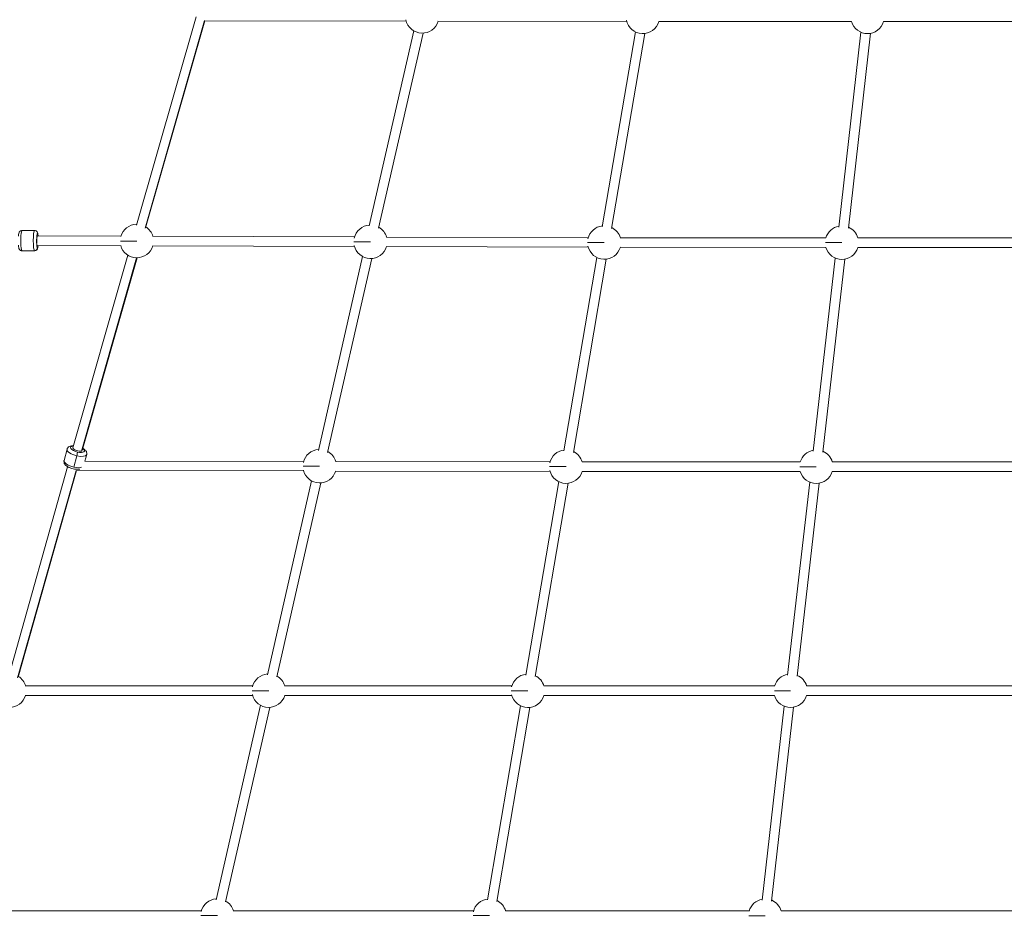
# Model space of a CAD drawing. Units: millimetres. Extents: x 7619 to 37604, y 3073 to 9668.
# Drawn here: x 9327 to 10975, y 5218 to 6723 of the extents above; entities that cross this region are included whole.
import ezdxf

# ---------------------------------------------------------------- set-up
doc = ezdxf.new("R2010")
doc.units = ezdxf.units.MM
doc.styles.get("Standard").update_dxf_attribs({"font": 'arial.ttf'})
doc.dimstyles.get("Standard").update_dxf_attribs({"dimtxt": 0.18, "dimasz": 0.18, "dimexe": 0.18, "dimexo": 0.0625, "dimgap": 0.09, "dimtad": 0, "dimtih": 1, "dimtoh": 1, "dimdec": 4, "dimzin": 0, "dimdsep": 46, "dimtxsty": 'Standard', "dimcen": 0.09, "dimadec": 0, "dimazin": 0, "dimtfac": 1, "dimtdec": 4, "dimtofl": 0, "dimtmove": 0, "dimatfit": 3, "dimfxl": 1, "dimtolj": 1, "dimtzin": 0, "dimarcsym": 0})

# ---------------------------------------------------------------- blocks, each defined once
blk = doc.blocks.new('*D4')
at = {"color": 0, "lineweight": -2, "transparency": 16777216}
for p, q in [((8098.4, 9266.4), (8098.4, 9326.6)), ((8278.4, 9326.4), (14726.2, 9326.4)), ((14906.2, 9266.4), (14906.2, 9326.6))]:
    blk.add_line(p, q, dxfattribs=at)
at = {"color": 0, "transparency": 16777216}
for points in [[(8278.4, 9356.4), (8278.4, 9296.4), (8098.4, 9326.4)], [(14726.2, 9356.4), (14726.2, 9296.4), (14906.2, 9326.4)]]:
    blk.add_solid(points, dxfattribs=at)
at = {"layer": 'Defpoints', "color": 0, "transparency": 16777216}
for p in [(14906.2, 9326.4), (8098.4, 3735.9), (14906.2, 3712.4)]:
    blk.add_point(p, dxfattribs=at)
at = {"color": 0, "lineweight": 13, "transparency": 16777216, "insert": (11502.3, 9504), "char_height": 250, "attachment_point": 5}
blk.add_mtext('\\A1;680', dxfattribs=at)
blk = doc.blocks.new('*D5')
at = {"color": 0, "lineweight": -2, "transparency": 16777216}
for p, q in [((8020.7, 9247.1), (7960.6, 9247.1)), ((7960.7, 9067.1), (7960.7, 3252.7)), ((8020.7, 3072.7), (7960.6, 3072.7))]:
    blk.add_line(p, q, dxfattribs=at)
at = {"color": 0, "transparency": 16777216}
for points in [[(7930.7, 9067.1), (7990.7, 9067.1), (7960.7, 9247.1)], [(7930.7, 3252.7), (7990.7, 3252.7), (7960.7, 3072.7)]]:
    blk.add_solid(points, dxfattribs=at)
at = {"layer": 'Defpoints', "color": 0, "transparency": 16777216}
for p in [(12256.5, 9247.1), (7960.7, 3072.7), (11626.7, 3072.7)]:
    blk.add_point(p, dxfattribs=at)
at = {"color": 0, "lineweight": 13, "transparency": 16777216, "insert": (7783.1, 6159.9), "char_height": 250, "attachment_point": 5, "rotation": 90}
blk.add_mtext('\\A1;615', dxfattribs=at)

msp = doc.modelspace()

# ---------------------------------------------------------------- linework, layer by layer
at = {"color": 0, "linetype": 'Continuous', "lineweight": 0}
for p, q in [((9622.39117, 6727.6028), (9522.61126, 6379.04044)), ((9537.01728, 6373.81309), (9636.50944, 6721.37027)), ((9637.14874, 6721.0176), (9537.99342, 6374.63712)), ((9637.05397, 6721.01778), (9973.85655, 6720.3752)), ((9973.85656, 6720.37519), (9637.0549, 6721.01778)), ((10026.98164, 6720.27384), (10342.81272, 6719.67127)), ((10342.81272, 6719.67127), (10026.98288, 6720.27384)), ((10396.44992, 6719.61663), (10718.78926, 6719.57529)), ((10718.78926, 6719.57529), (10396.45035, 6719.61662)), ((10772.41227, 6719.56842), (11094.7516, 6719.52708)), ((11094.7516, 6719.52708), (10772.4127, 6719.56841)), ((9986.91379, 6703.95674), (9912.18913, 6377.73797)), ((9927.78115, 6374.1486), (10002.50967, 6700.38425)), ((10002.50986, 6700.38426), (9927.7852, 6374.16548)), ((10357.26634, 6702.51385), (10301.69448, 6376.31826)), ((10373.03909, 6699.82675), (10317.46723, 6373.63116)), ((10734.64992, 6701.81283), (10697.69737, 6375.83092)), ((10713.59513, 6374.02514), (10750.54809, 6700.01065)), ((10750.5481, 6700.01065), (10713.59555, 6374.02874)), ((9352.03969, 6370.14283), (9331.18393, 6370.14949)), ((9357.03444, 6361.14123), (9357.00247, 6361.14124)), ((9496.51496, 6360.53164), (9357.03487, 6361.14117)), ((9887.51032, 6359.27763), (9549.6949, 6360.33214)), ((10278.51579, 6358.05708), (9940.70036, 6359.11159)), ((9356.99644, 6345.14118), (9496.44504, 6344.53179)), ((9496.44504, 6344.53179), (9356.99692, 6345.14118)), ((9549.6439, 6344.33222), (9887.46037, 6343.27771)), ((9887.46037, 6343.27771), (9549.64495, 6344.33222)), ((9940.64937, 6343.11168), (10278.46584, 6342.05716)), ((10278.46584, 6342.05716), (9940.65042, 6343.11167)), ((10332.11153, 6341.95769), (10675.95554, 6341.75641)), ((10675.95555, 6341.75641), (10332.11195, 6341.95768)), ((10675.96491, 6357.7564), (10332.12131, 6357.95768)), ((10729.58107, 6341.72502), (11073.42509, 6341.52374)), ((11073.42509, 6341.52374), (10729.58149, 6341.72501)), ((11073.43445, 6357.52374), (10729.59085, 6357.72501)), ((9352.02882, 6336.14283), (9331.17307, 6336.14949)), ((9508.26673, 6328.8014), (9416.40131, 6006.27348)), ((9900.57743, 6326.79833), (9826.92108, 6002.17454)), ((9430.82038, 6001.09182), (9522.91349, 6324.41916)), ((9523.6547, 6324.41846), (9431.82986, 6002.03299)), ((9842.52003, 5998.61557), (9916.18059, 6323.25795)), ((9916.18082, 6323.25796), (9842.52447, 5998.63417)), ((10292.92909, 6324.86715), (10237.80522, 6001.30119)), ((10308.70183, 6322.18005), (10253.57797, 5998.61409)), ((10691.79312, 6323.99308), (10654.8351, 6000.95968)), ((10670.73109, 5999.13828), (10707.68942, 6322.1744)), ((10707.68942, 6322.1744), (10670.7314, 5999.14099)), ((9401.51898, 5985.13989), (9406.47898, 6003.9481)), ((9416.40072, 6006.27138), (9416.36579, 6006.14749)), ((9430.79928, 6001.01699), (9430.82038, 6001.09182)), ((9422.8944, 5993.02414), (9417.9344, 5974.21594)), ((9436.41849, 5984.14301), (9439.35501, 5995.27821)), ((9802.28664, 5983.68613), (9436.45834, 5984.2941)), ((10214.61475, 5983.00087), (9855.52212, 5983.59765)), ((10633.07264, 5982.87016), (10268.23094, 5982.9504)), ((11051.5421, 5982.77812), (10686.70039, 5982.85836)), ((9407.53727, 5974.83248), (9309.43174, 5626.84931)), ((9323.85243, 5621.67344), (9421.68435, 5968.68607)), ((9422.32425, 5968.31757), (9324.83143, 5622.50774)), ((9422.23493, 5968.31772), (9802.26005, 5967.68615)), ((9802.26005, 5967.68615), (9422.23591, 5968.31771)), ((9855.49433, 5967.59768), (10214.58816, 5967.0009)), ((10214.58816, 5967.00089), (9855.49553, 5967.59767)), ((10268.22701, 5966.9504), (10633.06912, 5966.87016)), ((10633.06912, 5966.87016), (10268.22742, 5966.9504)), ((10686.69647, 5966.85837), (11051.53858, 5966.77813)), ((11051.53858, 5966.77812), (10686.69688, 5966.85836)), ((9815.36552, 5951.24596), (9741.70917, 5626.62217)), ((9757.30812, 5623.0632), (9830.96868, 5947.70558)), ((9830.96891, 5947.70559), (9757.31256, 5623.0818)), ((10229.03982, 5949.85008), (10173.91596, 5626.28412)), ((10244.81257, 5947.16298), (10189.6887, 5623.59702)), ((10648.90378, 5949.11664), (10611.94576, 5626.08324)), ((10627.84174, 5624.26184), (10664.80007, 5947.29796)), ((10664.80008, 5947.29796), (10627.84206, 5624.26455)), ((9717.06416, 5608.09846), (9336.68793, 5608.22999)), ((10150.71493, 5607.9485), (9770.3387, 5608.08003)), ((10590.18065, 5607.98485), (10204.34062, 5607.94218)), ((11029.65002, 5608.03345), (10643.81, 5607.99078)), ((9336.6811, 5592.23), (9717.05863, 5592.09846)), ((9717.05863, 5592.09846), (9336.6824, 5592.22999)), ((9770.33187, 5592.08004), (10150.70939, 5591.9485)), ((10150.70939, 5591.9485), (9770.33316, 5592.08003)), ((10204.342, 5591.94219), (10590.18242, 5591.98486)), ((10590.18242, 5591.98485), (10204.34239, 5591.94218)), ((10643.81137, 5591.99079), (11029.65179, 5592.03345)), ((11029.65179, 5592.03345), (10643.81177, 5591.99078)), ((9730.12521, 5575.70961), (9655.89339, 5250.30587)), ((9671.48841, 5246.72964), (9745.72426, 5572.15106)), ((9745.72446, 5572.15107), (9671.49264, 5246.74733)), ((10165.15056, 5574.83301), (10109.80999, 5249.995)), ((10180.92331, 5572.14591), (10125.58273, 5247.3079)), ((10606.04576, 5574.22684), (10569.3108, 5249.64709)), ((10585.20887, 5247.84399), (10621.94426, 5572.4275)), ((10621.94427, 5572.4275), (10585.2093, 5247.84774)), ((9631.21849, 5231.78461), (9222.34665, 5231.89865)), ((10086.60842, 5231.65759), (9684.52561, 5231.76974)), ((10547.57991, 5231.56314), (10140.23883, 5231.64474)), ((11008.55203, 5231.4708), (10601.21095, 5231.5524))]:
    msp.add_line(p, q, dxfattribs=at)
for centre, start, end in [((10000.70262, 6728.32399), 191.98148988, 343.28798886), ((10369.65879, 6727.62006), 191.98148988, 343.38995579), ((10745.62114, 6727.57185), 196.31866762, 343.38995579), ((9523.3106, 6352.41446), 90.62832957, 164.46648531), ((9523.3106, 6352.41446), 16.42384514, 57.42293557), ((9914.31607, 6351.19391), 93.70093073, 167.09839493), ((9914.31607, 6351.19391), 16.42384514, 60.49553673), ((10305.32154, 6349.97336), 96.93440472, 167.09839493), ((10305.32154, 6349.97336), 16.56915779, 63.72901072), ((10702.79108, 6349.7407), 100.13538839, 163.62214306), ((10702.79108, 6349.7407), 16.56915779, 66.92999439), ((9523.3106, 6352.41446), 195.03274963, 343.21845114), ((9914.31607, 6351.19391), 192.54390136, 343.21845114), ((10305.32154, 6349.97336), 192.54390136, 343.36376379), ((10702.79108, 6349.7407), 196.31077852, 343.36376379), ((9829.10416, 5975.64155), 93.81887308, 166.75419685), ((9829.10416, 5975.64155), 16.50747654, 60.61347908), ((10241.43227, 5974.95629), 96.93440472, 166.75419685), ((10241.43227, 5974.95629), 16.59009589, 63.72901072), ((10659.90173, 5974.86426), 100.07590657, 163.62992024), ((10659.90173, 5974.86426), 16.59009589, 66.87051257), ((9829.10416, 5975.64155), 193.05536222, 343.30208254), ((10241.43227, 5974.95629), 193.05536222, 343.38470189), ((10659.90173, 5974.86426), 196.34487753, 343.38470189), ((9310.24148, 5600.23914), 16.58288396, 57.65277387), ((9743.89225, 5600.08918), 93.81887308, 166.47284889), ((9743.89225, 5600.08918), 16.58288396, 60.61347908), ((10177.54301, 5599.93922), 96.93440472, 166.47284889), ((10177.54301, 5599.93922), 16.60903294, 63.72901072), ((10617.01239, 5599.98782), 100.07590657, 163.63725617), ((10617.01239, 5599.98782), 16.60903294, 66.87051257), ((9310.24148, 5600.23914), 195.1957228, 343.37748996), ((9743.89225, 5600.08918), 193.48752503, 343.37748996), ((10177.54301, 5599.93922), 193.48752503, 343.40363894), ((10617.01239, 5599.98782), 196.37541571, 343.40363894), ((9658.04711, 5223.77712), 93.75215813, 166.18615073), ((9658.04711, 5223.77712), 16.58671581, 60.54676413), ((10113.43704, 5223.6501), 96.93440472, 166.18615073), ((10113.43704, 5223.6501), 16.59122012, 63.72901072), ((10574.40916, 5223.55777), 100.14560792, 163.60715399), ((10574.40916, 5223.55777), 16.59122012, 66.94021392)]:
    msp.add_arc(centre, 27.99812, start, end, dxfattribs=at)
at = {"color": 0, "linetype": 'Continuous', "lineweight": 0, "extrusion": (2.29436e-23, 7.18154e-20, -1)}
msp.add_ellipse((9331.1785, 6353.14949), major_axis=(-0.00543, -17), ratio=0.117005384, start_param=0, end_param=3.1415926536, dxfattribs=at)
at = {"color": 0, "linetype": 'Continuous', "lineweight": 0}
for centre, major_axis, ratio, start_param, end_param in [((9352.03426, 6353.14283), (0.00543, 17), 0.117005384, 0, 3.1405804311), ((9523.3106, 6352.41446), (-27.99812, 0.01226), 0.0010052697, -1.5695381715, -0.1751611872), ((9914.31607, 6351.19391), (-27.99812, 0.01226), 0.0010052697, -1.5695381715, -0.1020313009), ((10305.32154, 6349.97336), (-27.99812, 0.01226), 0.0010052697, -1.5695381715, -0.1020313009), ((10702.79108, 6349.7407), (-27.99812, 0.01226), 0.0010052697, -1.5695381715, -0.238139728), ((9352.03389, 6353.14276), (-0.00506, -16.99993), 0.1170053727, -0.0010147565, -0.0000025297), ((9422.91699, 5999.61315), (-16.43801, 4.33494), 0.3769122328, 0, 1.66850041), ((9424.09795, 6004.0913), (-7.69693, 2.18113), 0.3186451882, -0.0004281695, 2.7157508785), ((9424.09795, 6004.0913), (-7.69693, 2.18113), 0.3186451882, -3.5674344287, -3.4076810431), ((9422.91699, 5999.61315), (16.43801, -4.33494), 0.3769122328, -1.4730922436, 0), ((9829.10416, 5975.64155), (-27.99812, 0.01226), 0.0010052697, -1.5695381715, -0.111303365), ((10241.43227, 5974.95629), (-27.99812, 0.01226), 0.0010052697, -1.5695381715, -0.111303365), ((10659.90173, 5974.86426), (-27.99812, 0.01226), 0.0010052697, -1.5695381715, -0.2394603608), ((9743.89225, 5600.08918), (-27.99812, 0.01226), 0.0010052697, -1.5695381715, -0.1196843135), ((10177.54301, 5599.93922), (-27.99812, 0.01226), 0.0010052697, -1.5695381715, -0.1196843135), ((10617.01239, 5599.98782), (-27.99812, 0.01226), 0.0010052697, -1.5695381715, -0.2406545455), ((9658.04711, 5223.77712), (-27.99812, 0.01226), 0.0010052697, -1.5695381715, -0.1270166552), ((10113.43704, 5223.6501), (-27.99812, 0.01226), 0.0010052697, -1.5695381715, -0.1270166552), ((10574.40916, 5223.55777), (-27.99812, 0.01226), 0.0010052697, -1.5695381715, -0.2419546242)]:
    msp.add_ellipse(centre, major_axis=major_axis, ratio=ratio, start_param=start_param, end_param=end_param, dxfattribs=at)
at = {"color": 0, "linetype": 'Continuous', "lineweight": 0, "extrusion": (1.29679e-21, 1.4456e-19, -1)}
msp.add_ellipse((9356.99991, 6353.14124), major_axis=(-0.00383, -12), ratio=0.117005384, start_param=0.0010122225, end_param=3.9831280224, dxfattribs=at)
at = {"color": 0, "linetype": 'Continuous', "lineweight": 0, "extrusion": (0, 0, -1)}
for major_axis, ratio, start_param, end_param in [((0.03496, 7.99992), 0.1143359125, -2.1599424364, 0), ((-0.00383, -12), 0.117005384, -0.8405874985, 0.0010122225)]:
    msp.add_ellipse((9356.99991, 6353.14124), major_axis=major_axis, ratio=ratio, start_param=start_param, end_param=end_param, dxfattribs=at)
at = {"color": 0, "linetype": 'Continuous', "lineweight": 0, "extrusion": (2.2358e-16, 7.5563e-20, -1)}
msp.add_ellipse((9352.029, 6341.14284), major_axis=(-0.04485, -4.9998), ratio=0.9931307716, start_param=-1.5793877685, end_param=-0.0085914418, dxfattribs=at)
at = {"color": 0, "linetype": 'Continuous', "lineweight": 0, "extrusion": (2.28334e-16, -7.82962e-19, -1)}
for centre, major_axis, end_param in [((9424.09795, 6004.0913), (-11.6033, 3.05996), 0.8483229507), ((9417.95699, 5980.80494), (-16.43801, 4.33494), 0)]:
    msp.add_ellipse(centre, major_axis=major_axis, ratio=0.3769122328, start_param=-1.66850041, end_param=end_param, dxfattribs=at)
at = {"color": 0, "linetype": 'Continuous', "lineweight": 0, "extrusion": (1.90499e-16, -6.53223e-19, -1)}
msp.add_ellipse((9422.90104, 5994.96209), major_axis=(1.09562, 4.87848), ratio=0.0903543918, start_param=0.3881322539, end_param=1.9589285807, dxfattribs=at)
at = {"color": 0, "linetype": 'Continuous', "lineweight": 0, "extrusion": (2.09003e-16, -2.74871e-17, -1)}
msp.add_ellipse((9424.09795, 6004.0913), major_axis=(11.6033, -3.05996), ratio=0.3769122328, start_param=-0.83351843, end_param=1.4730922436, dxfattribs=at)
at = {"color": 0, "linetype": 'Continuous', "lineweight": 0, "extrusion": (2.09056e-16, -1.18995e-16, -1)}
msp.add_ellipse((9417.95699, 5980.80494), major_axis=(-16.43801, 4.33494), ratio=0.3769122328, start_param=-2.5781636022, end_param=-1.66850041, dxfattribs=at)
at = {"color": 0, "linetype": 'Continuous', "lineweight": 0}
for points, knots in [([(9325.08254, 6360.85294), (9325.16093, 6361.73173), (9325.25348, 6362.54557), (9325.5568, 6364.59189), (9325.60643, 6365.48458), (9326.49835, 6367.28901), (9326.6491, 6367.56357), (9327.15963, 6368.28225), (9327.55392, 6368.77586), (9328.75961, 6369.58036), (9329.37406, 6369.88025), (9330.45016, 6370.10944), (9330.8168, 6370.14961), (9331.18393, 6370.14949)], [5.36102084704, 5.36102084704, 5.36102084704, 5.36102084704, 5.61289090872, 5.61289090872, 6.04955806865, 6.04955806865, 6.11882163028, 6.11882163028, 6.20420472074, 6.20420472074, 6.25721919418, 6.25721919418, 6.28217308466, 6.28217308466, 6.28217308466, 6.28217308466]), ([(9358.10831, 6361.13648), (9358.03626, 6361.90385), (9357.95286, 6362.6193), (9357.66326, 6364.58163), (9357.61421, 6365.47435), (9356.72344, 6367.27935), (9356.57287, 6367.55401), (9356.06279, 6368.27302), (9355.66882, 6368.76688), (9354.46365, 6369.57215), (9353.84938, 6369.87243), (9352.77343, 6370.1023), (9352.40682, 6370.14271), (9352.03969, 6370.14283)], [5.39136898933, 5.39136898933, 5.39136898933, 5.39136898933, 5.61491535376, 5.61491535376, 6.05158251369, 6.05158251369, 6.12084607532, 6.12084607532, 6.20622916578, 6.20622916578, 6.25924363922, 6.25924363922, 6.2841975297, 6.2841975297, 6.2841975297, 6.2841975297]), ([(9331.17307, 6336.14949), (9330.60248, 6336.14968), (9330.03606, 6336.25013), (9329.0047, 6336.59252), (9328.55595, 6336.83991), (9327.74535, 6337.40569), (9327.43076, 6337.7233), (9326.86201, 6338.38671), (9326.66279, 6338.71042), (9326.26021, 6339.43985), (9326.12233, 6339.79562), (9325.67115, 6341.09105), (9325.52381, 6341.91306), (9325.25606, 6343.67908), (9325.15806, 6344.53796), (9325.07584, 6345.47)], [3.14058043107, 3.14058043107, 3.14058043107, 3.14058043107, 3.1793630205, 3.1793630205, 3.22201250889, 3.22201250889, 3.27613531873, 3.27613531873, 3.34933225832, 3.34933225832, 3.46436821817, 3.46436821817, 3.79681750209, 3.79681750209, 4.06364826236, 4.06364826236, 4.06364826236, 4.06364826236]), ([(9352.02882, 6336.14283), (9352.59941, 6336.14265), (9353.16589, 6336.24274), (9354.19748, 6336.58447), (9354.64639, 6336.83157), (9355.45734, 6337.39684), (9355.77214, 6337.71425), (9356.34131, 6338.37729), (9356.54074, 6338.70087), (9356.94379, 6339.43005), (9357.08189, 6339.78573), (9357.5339, 6341.08087), (9357.68176, 6341.90279), (9357.93668, 6343.57697), (9358.02576, 6344.32764), (9358.10236, 6345.13635)], [3.14260487611, 3.14260487611, 3.14260487611, 3.14260487611, 3.18138746554, 3.18138746554, 3.22403695393, 3.22403695393, 3.27815976377, 3.27815976377, 3.35135670336, 3.35135670336, 3.46639266321, 3.46639266321, 3.79884194713, 3.79884194713, 4.03456358589, 4.03456358589, 4.03456358589, 4.03456358589]), ([(9417.44838, 6009.94962), (9416.3387, 6009.96034), (9415.2614, 6009.89878), (9412.49373, 6009.48542), (9410.81949, 6009.04238), (9408.33, 6007.20843), (9407.48595, 6006.31822), (9406.74103, 6004.77446), (9406.58941, 6004.36685), (9406.47898, 6003.9481)], [8.34818838998, 8.34818838998, 8.34818838998, 8.34818838998, 8.607378697, 8.607378697, 9.03234575149, 9.03234575149, 9.25403845292, 9.25403845292, 9.32707387758, 9.32707387758, 9.32707387758, 9.32707387758]), ([(9439.35501, 5995.27821), (9439.57005, 5996.09364), (9439.62172, 5996.94554), (9439.44589, 5998.6105), (9439.19473, 5999.40299), (9438.42534, 6001.06644), (9437.84583, 6001.85138), (9436.15359, 6003.70692), (9434.9238, 6004.62735), (9433.34244, 6005.58377), (9433.12859, 6005.70843), (9432.91152, 6005.83056)], [6.18548122399, 6.18548122399, 6.18548122399, 6.18548122399, 6.32770208752, 6.32770208752, 6.4876904516, 6.4876904516, 6.71365568133, 6.71365568133, 7.09355070865, 7.09355070865, 7.15188133925, 7.15188133925, 7.15188133925, 7.15188133925]), ([(9428.15821, 5970.97529), (9426.91688, 5970.65796), (9425.64801, 5970.5139), (9422.62794, 5970.42853), (9420.84367, 5970.56626), (9417.38132, 5971.11846), (9415.7119, 5971.50856), (9412.49411, 5972.49883), (9410.94635, 5973.09527), (9408.0012, 5974.50741), (9406.61691, 5975.32535), (9404.02089, 5977.3566), (9402.78286, 5978.56765), (9401.5215, 5981.39075), (9401.22621, 5982.58142), (9401.33945, 5984.29176), (9401.40855, 5984.72114), (9401.51898, 5985.13989)], [0.6926970505, 0.6926970505, 0.6926970505, 0.6926970505, 1.0057735678, 1.0057735678, 1.4091106124, 1.4091106124, 1.7761375714, 1.7761375714, 2.1386865334, 2.1386865334, 2.5196015562, 2.5196015562, 2.9445686107, 2.9445686107, 3.1662613121, 3.1662613121, 3.2392967368, 3.2392967368, 3.2392967368, 3.2392967368])]:
    msp.add_open_spline(points, degree=3, knots=knots, dxfattribs=at)

# ---------------------------------------------------------------- dimensions: what is measured, and where the dimension line sits
at = {"lineweight": 13}
dim = msp.add_linear_dim(base=(14906.24856, 9326.3833), p1=(8098.43601, 3735.93011), p2=(14906.24856, 3712.36202), text='680', dimstyle='Standard', override={"dimtxt": 250, "dimasz": 180, "dimgap": 50, "dimtad": 3, "dimtih": 0, "dimfxl": 60, "dimfxlon": 1}, dxfattribs=at)
dim.commit()
dim.dimension.update_dxf_attribs({"geometry": '*D4', "text_midpoint": (11502.34228, 9504.02655)})
dim = msp.add_linear_dim(base=(7960.73982, 3072.70406), p1=(12256.49698, 9247.09591), p2=(11626.69947, 3072.70406), angle=90, text='615', dimstyle='Standard', override={"dimtxt": 250, "dimasz": 180, "dimgap": 50, "dimtad": 3, "dimtih": 0, "dimfxl": 60, "dimfxlon": 1}, dxfattribs=at)
dim.commit()
dim.dimension.update_dxf_attribs({"geometry": '*D5', "text_midpoint": (7783.09658, 6159.89999)})

doc.saveas('drawing.dxf')
